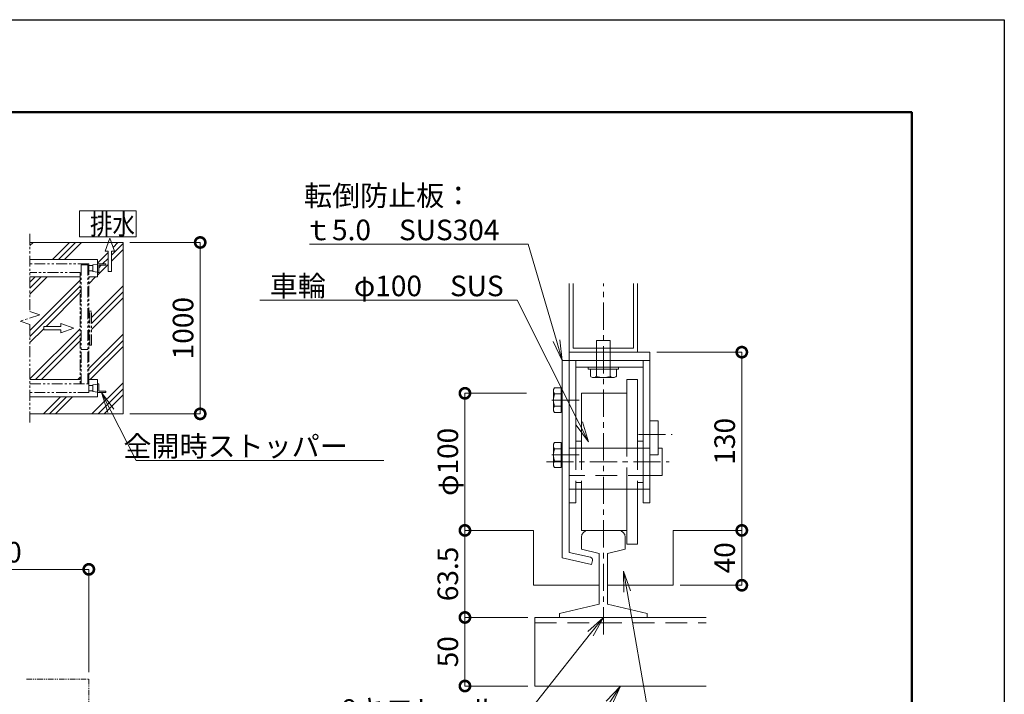
# Model space of a CAD drawing. Extents: x -1195 to 15695, y -596 to 11284.
# Drawn here: x 9859 to 15605, y 7348 to 11284 of the extents above; entities that cross this region are included whole.
import ezdxf
from ezdxf import colors
from ezdxf.entities.mleader import LeaderData, LeaderLine
from ezdxf.math import Vec2, Vec3

# ---------------------------------------------------------------- set-up
doc = ezdxf.new("R2010")
doc.units = 0
doc.header["$MEASUREMENT"] = 0
doc.header["$PDMODE"] = 1
for name, pattern in [('CENTER', [50.8, 31.75, -6.35, 6.35, -6.35]), ('DASHED', [19.05, 12.7, -6.35]), ('PHANTOM', [63.5, 31.75, -6.35, 6.35, -6.35, 6.35, -6.35])]:
    doc.linetypes.add(name, pattern=pattern)
doc.layers.get('0').update_dxf_attribs({"linetype": 'CONTINUOUS'})
doc.layers.get('DefPoints').update_dxf_attribs({"linetype": 'CONTINUOUS'})
for name, color, linetype, lineweight in [('FRAM3', 1, 'CONTINUOUS', 50), ('ハッチング', 8, 'CONTINUOUS', 5), ('ボルト・ナット', 8, 'CONTINUOUS', 9), ('基準線', 6, 'CENTER', 18), ('外形線', 7, 'CONTINUOUS', 18), ('寸法線', 3, 'CONTINUOUS', 18), ('想像線', 11, 'PHANTOM', 13), ('文字', 4, 'CONTINUOUS', 18), ('文字引出', 4, 'CONTINUOUS', 18), ('細線', 8, 'CONTINUOUS', 5), ('隠れ線', 5, 'DASHED', 18)]:
    doc.layers.add(name, color=color, linetype=linetype, lineweight=lineweight)
doc.styles.get("Standard").update_dxf_attribs({"font": 'TXT.SHX', "bigfont": 'bigfont.shx'})
doc.dimstyles.new('40 -5 ベース', dxfattribs={"dimscale": 40, "dimtxt": 3, "dimasz": 3, "dimexe": 0, "dimexo": 1, "dimgap": 1, "dimtad": 3, "dimdec": 1, "dimlfac": 0.125, "dimdsep": 46, "dimtxsty": 'Standard', "dimblk": 'DOTSMALL', "dimcen": 0, "dimclrd": 256, "dimclre": 256, "dimclrt": 7, "dimadec": 3, "dimazin": 2, "dimtfac": 1, "dimtdec": 1, "dimtix": 1, "dimtmove": 2, "dimatfit": 2, "dimldrblk": 'OPEN', "dimfxl": 0, "dimtolj": 1, "dimlwd": -1, "dimlwe": -1, "dimarcsym": 0})
doc.dimstyles.new('40ベース', dxfattribs={"dimscale": 40, "dimtxt": 3, "dimasz": 3, "dimexe": 0, "dimexo": 1, "dimgap": 1, "dimtad": 3, "dimdec": 1, "dimdsep": 46, "dimtxsty": 'Standard', "dimblk": 'DOTSMALL', "dimcen": 0, "dimclrd": 256, "dimclre": 256, "dimclrt": 7, "dimadec": 3, "dimazin": 2, "dimtfac": 1, "dimtdec": 1, "dimtix": 1, "dimtmove": 2, "dimatfit": 2, "dimldrblk": 'OPEN', "dimfxl": 0, "dimtolj": 1, "dimlwd": -1, "dimlwe": -1, "dimarcsym": 0})

# ---------------------------------------------------------------- blocks, each defined once
blk = doc.blocks.new('_DotSmall')
at = {"layer": '寸法線', "color": 0, "const_width": 0.5}
blk.add_lwpolyline([(-0.0625, 0, 1), (0.0625, 0, 1)], format="xyb", close=True, dxfattribs=at)
blk = doc.blocks.new('*D29')
at = {"layer": 'DefPoints', "color": 0}
for p in [(10462.2, 9984.4), (10912.2, 9984.4), (10462.2, 8984.4)]:
    blk.add_point(p, dxfattribs=at)
at = {"layer": '寸法線'}
for p, q in [((10502.2, 9984.4), (10912.2, 9984.4)), ((10912.2, 8984.4), (10912.2, 9984.4)), ((10502.2, 8984.4), (10912.2, 8984.4))]:
    blk.add_line(p, q, dxfattribs=at)
at = {"layer": '寸法線', "xscale": 120, "yscale": 120, "zscale": 120}
for p, rotation in [((10912.2, 9984.4), 90), ((10912.2, 8984.4), 270)]:
    blk.add_blockref('_DotSmall', p, dxfattribs=dict(at, rotation=rotation))
at = {"layer": '寸法線', "color": 7, "insert": (10812.2, 9484.4), "char_height": 120, "attachment_point": 5, "rotation": 90}
blk.add_mtext('\\A1;1000', dxfattribs=at)
blk = doc.blocks.new('_OPEN')
at = {"color": 0, "linetype": 'ByBlock'}
for p, q in [((-1, 0.167), (0, 0)), ((0, 0), (-1, -0.167)), ((0, 0), (-1, 0))]:
    blk.add_line(p, q, dxfattribs=at)
blk = doc.blocks.new('全開時ストッパ奥')
at = {"layer": '外形線'}
for p, q in [((56232.3, -56838.1), (56205.3, -56840.6)), ((56205.3, -56880.6), (56205.3, -56840.6)), ((56205.3, -56880.6), (56232.3, -56883.1)), ((56232.3, -56885.6), (56232.3, -56835.6)), ((56232.3, -56835.6), (56282.3, -56835.6)), ((56240.3, -56885.6), (56232.3, -56885.6)), ((56282.3, -56843.6), (56240.3, -56843.6)), ((56240.3, -56843.6), (56240.3, -56885.6)), ((56282.3, -56835.6), (56282.3, -56843.6))]:
    blk.add_line(p, q, dxfattribs=at)
blk = doc.blocks.new('全開時ストッパ前')
at = {"layer": '外形線'}
for p, q in [((56205.3, -57540.6), (56232.3, -57538.1)), ((56205.3, -57540.6), (56205.3, -57580.6)), ((56232.3, -57535.6), (56232.3, -57585.6)), ((56240.3, -57535.6), (56232.3, -57535.6)), ((56240.3, -57577.6), (56240.3, -57535.6)), ((56282.3, -57577.6), (56240.3, -57577.6)), ((56282.3, -57585.6), (56282.3, -57577.6)), ((56232.3, -57583.1), (56205.3, -57580.6)), ((56232.3, -57585.6), (56282.3, -57585.6))]:
    blk.add_line(p, q, dxfattribs=at)
blk = doc.blocks.new('*D48')
at = {"layer": 'DefPoints', "color": 0}
for p in [(10262.2, 8077.1), (9115.3, 7437.1), (10262.2, 7437.1)]:
    blk.add_point(p, dxfattribs=at)
at = {"layer": '寸法線'}
for p, q in [((9115.3, 7477.1), (9115.3, 8077.1)), ((9115.3, 8077.1), (10262.2, 8077.1)), ((10262.2, 7477.1), (10262.2, 8077.1))]:
    blk.add_line(p, q, dxfattribs=at)
at = {"layer": '寸法線', "xscale": 120, "yscale": 120, "zscale": 120, "rotation": 180}
blk.add_blockref('_DotSmall', (9115.3, 8077.1), dxfattribs=at)
at = {"layer": '寸法線', "xscale": 120, "yscale": 120, "zscale": 120}
blk.add_blockref('_DotSmall', (10262.2, 8077.1), dxfattribs=at)
at = {"layer": '寸法線', "color": 7, "insert": (9688.8, 8177.1), "char_height": 120, "attachment_point": 5}
blk.add_mtext('\\A1;5000', dxfattribs=at)
blk = doc.blocks.new('*D63')
at = {"layer": 'DefPoints', "color": 0}
for p in [(12457.3, 9104.4), (12857.3, 9104.4), (12857.3, 8304.4)]:
    blk.add_point(p, dxfattribs=at)
at = {"layer": '寸法線'}
for p, q in [((12817.3, 9104.4), (12457.3, 9104.4)), ((12457.3, 8304.4), (12457.3, 9104.4)), ((12817.3, 8304.4), (12457.3, 8304.4))]:
    blk.add_line(p, q, dxfattribs=at)
at = {"layer": '寸法線', "xscale": 120, "yscale": 120, "zscale": 120}
for p, rotation in [((12457.3, 9104.4), 90), ((12457.3, 8304.4), 270)]:
    blk.add_blockref('_DotSmall', p, dxfattribs=dict(at, rotation=rotation))
at = {"layer": '寸法線', "color": 7, "insert": (12357.3, 8704.4), "char_height": 120, "attachment_point": 5, "rotation": 90}
blk.add_mtext('\\A1;φ{\\A1;100}', dxfattribs=at)
blk = doc.blocks.new('*D64')
at = {"layer": 'DefPoints', "color": 0}
for p in [(12857.3, 8304.4), (12457.3, 7796.4), (12865.3, 7796.4)]:
    blk.add_point(p, dxfattribs=at)
at = {"layer": '寸法線'}
for p, q in [((12817.3, 8304.4), (12457.3, 8304.4)), ((12457.3, 8304.4), (12457.3, 7796.4)), ((12825.3, 7796.4), (12457.3, 7796.4))]:
    blk.add_line(p, q, dxfattribs=at)
at = {"layer": '寸法線', "xscale": 120, "yscale": 120, "zscale": 120}
for p, rotation in [((12457.3, 8304.4), 90), ((12457.3, 7796.4), 270)]:
    blk.add_blockref('_DotSmall', p, dxfattribs=dict(at, rotation=rotation))
at = {"layer": '寸法線', "color": 7, "insert": (12357.3, 8050.4), "char_height": 120, "attachment_point": 5, "rotation": 90}
blk.add_mtext('\\A1;63.5', dxfattribs=at)
blk = doc.blocks.new('*D65')
at = {"layer": 'DefPoints', "color": 0}
for p in [(12865.3, 7796.4), (12457.3, 7396.4), (12865.3, 7396.4)]:
    blk.add_point(p, dxfattribs=at)
at = {"layer": '寸法線'}
for p, q in [((12825.3, 7796.4), (12457.3, 7796.4)), ((12457.3, 7796.4), (12457.3, 7396.4)), ((12825.3, 7396.4), (12457.3, 7396.4))]:
    blk.add_line(p, q, dxfattribs=at)
at = {"layer": '寸法線', "xscale": 120, "yscale": 120, "zscale": 120}
for p, rotation in [((12457.3, 7796.4), 90), ((12457.3, 7396.4), 270)]:
    blk.add_blockref('_DotSmall', p, dxfattribs=dict(at, rotation=rotation))
at = {"layer": '寸法線', "color": 7, "insert": (12357.3, 7596.4), "char_height": 120, "attachment_point": 5, "rotation": 90}
blk.add_mtext('\\A1;50', dxfattribs=at)
blk = doc.blocks.new('*D66')
at = {"layer": 'DefPoints', "color": 0}
for p in [(13537.3, 9344.4), (14073.3, 9344.4), (13979, 8304.4)]:
    blk.add_point(p, dxfattribs=at)
at = {"layer": '寸法線'}
for p, q in [((13577.3, 9344.4), (14073.3, 9344.4)), ((14073.3, 8304.4), (14073.3, 9344.4)), ((14019, 8304.4), (14073.3, 8304.4))]:
    blk.add_line(p, q, dxfattribs=at)
at = {"layer": '寸法線', "xscale": 120, "yscale": 120, "zscale": 120}
for p, rotation in [((14073.3, 9344.4), 90), ((14073.3, 8304.4), 270)]:
    blk.add_blockref('_DotSmall', p, dxfattribs=dict(at, rotation=rotation))
at = {"layer": '寸法線', "color": 7, "insert": (13973.3, 8824.4), "char_height": 120, "attachment_point": 5, "rotation": 90}
blk.add_mtext('\\A1;130', dxfattribs=at)
blk = doc.blocks.new('*D67')
at = {"layer": 'DefPoints', "color": 0}
for p in [(13769.3, 8304.4), (14073.3, 8304.4), (13673.3, 7984.4)]:
    blk.add_point(p, dxfattribs=at)
at = {"layer": '寸法線'}
for p, q in [((13809.3, 8304.4), (14073.3, 8304.4)), ((14073.3, 7984.4), (14073.3, 8304.4)), ((13713.3, 7984.4), (14073.3, 7984.4))]:
    blk.add_line(p, q, dxfattribs=at)
at = {"layer": '寸法線', "xscale": 120, "yscale": 120, "zscale": 120}
for p, rotation in [((14073.3, 8304.4), 90), ((14073.3, 7984.4), 270)]:
    blk.add_blockref('_DotSmall', p, dxfattribs=dict(at, rotation=rotation))
at = {"layer": '寸法線', "color": 7, "insert": (13973.3, 8144.4), "char_height": 120, "attachment_point": 5, "rotation": 90}
blk.add_mtext('\\A1;40', dxfattribs=at)

msp = doc.modelspace()

# ---------------------------------------------------------------- hatches: boundary and pattern name
at = {"layer": 'ハッチング'}
h = msp.add_hatch(dxfattribs=at)
h.set_pattern_fill('PLAST', color=256, scale=800, angle=45)
h.set_pattern_definition([(45, (-37153.74, 79707.42), (-141.42136, 141.42136), []), (45, (-37171.42, 79725.1), (-141.42136, 141.42136), []), (45, (-37189.1, 79742.77), (-141.42136, 141.42136), [])])
h.paths.add_polyline_path([(10212.22, 9783.4), (9918.79, 9783.4), (9918.79, 9581.9), (9975.68, 9562.81), (9861.91, 9524.63), (9918.79, 9505.54), (9918.79, 9185.4), (10212.22, 9185.4)])
h.paths.add_polyline_path([(10099.52, 9511.69), (10174.52, 9484.4), (10099.52, 9457.1), (10099.52, 9474.4), (9999.52, 9474.4), (9999.52, 9494.4), (10099.52, 9494.4)], flags=16)
h.paths.add_polyline_path([(10462.22, 9984.4), (10393.21, 9984.4), (10411.5, 9934.14), (10394.2, 9934.14), (10394.2, 9814.14), (10374.2, 9814.14), (10374.2, 9934.14), (10356.9, 9934.14), (10375.19, 9984.4), (9918.79, 9984.4), (9918.79, 9885.4), (10312.22, 9885.4), (10312.22, 9859.4), (10362.22, 9859.4), (10362.22, 9851.4), (10320.22, 9851.4), (10320.22, 9809.4), (10312.22, 9809.4), (10312.22, 9783.4), (10262.22, 9783.4), (10262.22, 9584.4), (10277.22, 9584.4), (10277.22, 9384.4), (10262.22, 9384.4), (10262.22, 9185.4), (10312.22, 9185.4), (10312.22, 9159.4), (10320.22, 9159.4), (10320.22, 9117.4), (10362.22, 9117.4), (10362.22, 9109.4), (10312.22, 9109.4), (10312.22, 9083.4), (9918.79, 9083.4), (9918.79, 8984.4), (10462.22, 8984.4)])

# ---------------------------------------------------------------- linework, layer by layer
at = {"layer": 'DefPoints'}
msp.add_lwpolyline([(-1194.71, 11284.4), (15605.29, 11284.4), (15605.29, -595.6), (-1194.71, -595.6)], close=True, dxfattribs=at)
at = {"layer": 'FRAM3', "color": 1, "linetype": 'Continuous'}
msp.add_lwpolyline([(-34.71, -55.6), (-34.71, 10744.4), (15065.29, 10744.4), (15065.29, -55.6)], close=True, dxfattribs=at)
at = {"layer": 'ボルト・ナット'}
for p, q in [((13225.29, 9412.4), (13305.29, 9412.4)), ((13225.29, 9244.4), (13225.29, 9412.4)), ((13305.29, 9412.4), (13305.29, 9244.4)), ((13177.29, 9256.4), (13177.29, 9244.4)), ((13353.29, 9244.4), (13353.29, 9256.4)), ((13177.29, 9244.4), (13353.29, 9244.4)), ((13189.29, 9204.4), (13189.29, 9244.4)), ((13323.29, 9196.4), (13207.29, 9196.4)), ((13225.29, 9204.4), (13225.29, 9244.4)), ((13305.29, 9204.4), (13305.29, 9244.4)), ((13341.29, 9204.4), (13341.29, 9244.4)), ((12979.99, 9136.47), (12974.41, 9126.8)), ((12974.41, 9002), (12974.41, 9126.8)), ((12979.99, 9136.47), (13019.53, 9136.47)), ((12979.99, 9100.44), (13019.53, 9100.44)), ((13019.53, 9136.47), (13019.53, 9120.22)), ((13019.53, 9120.22), (13019.53, 9008.57)), ((13019.53, 9120.22), (13025.29, 9120.22)), ((12979.99, 9028.35), (13019.53, 9028.35)), ((12979.99, 8992.32), (12974.41, 9002)), ((12979.99, 8992.32), (13019.53, 8992.32)), ((13019.53, 9008.57), (13019.53, 8992.32)), ((13019.53, 9008.57), (13025.29, 9008.57)), ((12979.99, 8816.47), (12974.41, 8806.8)), ((12974.41, 8682), (12974.41, 8806.8)), ((12979.99, 8816.47), (13019.53, 8816.47)), ((13019.53, 8816.47), (13019.53, 8800.22)), ((13019.53, 8800.22), (13019.53, 8688.57)), ((13019.53, 8800.22), (13025.29, 8800.22)), ((12979.99, 8780.44), (13019.53, 8780.44)), ((12979.99, 8672.32), (12974.41, 8682)), ((12979.99, 8708.35), (13019.53, 8708.35)), ((13019.53, 8688.57), (13019.53, 8672.32)), ((13019.53, 8688.57), (13025.29, 8688.57)), ((12979.99, 8672.32), (13019.53, 8672.32))]:
    msp.add_line(p, q, dxfattribs=at)
for centre, radius, start, end in [((13207.29, 9220.65), 24.25, 222.0759, 317.9241), ((13265.29, 9300.4), 104, 247.3802, 292.6198), ((13323.29, 9220.65), 24.25, 222.0776, 317.9224), ((13006.25, 9118.45), 31.85, 154.446872, 214.446872), ((13093.54, 9064.4), 119.13, 162.387526, 197.612474), ((13006.25, 9010.34), 31.85, 145.553128, 205.553128), ((13006.25, 8798.45), 31.85, 154.446872, 214.446872), ((13093.54, 8744.4), 119.13, 162.387526, 197.612474), ((13006.25, 8690.34), 31.85, 145.553128, 205.553128)]:
    msp.add_arc(centre, radius, start, end, dxfattribs=at)
at = {"layer": '基準線', "ltscale": 5}
for p, q in [((13265.29, 7696.88), (13265.29, 9744.4)), ((12964.98, 9064.4), (13126.6, 9064.4)), ((13469.71, 8864.4), (13666.15, 8864.4)), ((12964.98, 8744.4), (13126.6, 8744.4)), ((12932.65, 8704.4), (13649.75, 8704.4))]:
    msp.add_line(p, q, dxfattribs=at)
at = {"layer": '外形線'}
for p, q in [((13065.29, 9344.4), (13065.29, 9744.4)), ((13465.29, 9744.4), (13465.29, 9344.4)), ((13065.29, 9344.4), (13065.29, 9296.4)), ((13065.29, 9344.4), (13305.29, 9344.4)), ((13305.29, 9344.4), (13537.29, 9344.4)), ((13537.29, 9296.4), (13537.29, 9344.4)), ((13025.29, 8144.58), (13025.29, 9296.4)), ((13025.29, 9296.4), (13065.29, 9296.4)), ((13065.29, 8464.4), (13065.29, 9296.4)), ((13537.29, 9296.4), (13065.29, 9296.4)), ((13105.29, 9296.4), (13105.29, 8784.4)), ((13105.29, 9256.4), (13497.29, 9256.4)), ((13497.29, 8784.4), (13497.29, 9296.4)), ((13537.29, 8464.4), (13537.29, 9296.4)), ((13465.29, 9184.4), (13401.29, 9184.4)), ((13401.29, 8784.4), (13401.29, 9184.4)), ((13465.29, 8784.4), (13465.29, 9184.4)), ((13401.29, 9104.4), (13137.29, 9104.4)), ((13137.29, 9104.4), (13137.29, 8784.4)), ((13585.29, 8944.4), (13537.29, 8944.4)), ((13585.29, 8744.4), (13585.29, 8944.4)), ((13137.29, 8824.4), (13105.29, 8824.4)), ((13497.29, 8824.4), (13465.29, 8824.4)), ((13065.29, 8784.4), (13537.29, 8784.4)), ((13497.29, 8544.4), (13497.29, 8784.4)), ((13585.29, 8744.4), (13537.29, 8744.4)), ((13585.29, 8784.4), (13609.29, 8784.4)), ((13609.29, 8784.4), (13609.29, 8624.4)), ((13609.29, 8624.4), (13537.29, 8624.4)), ((13065.29, 8544.4), (13537.29, 8544.4)), ((13105.29, 8544.4), (13105.29, 8464.4)), ((13137.29, 8544.4), (13137.29, 8304.4)), ((13401.29, 8224.4), (13401.29, 8544.4)), ((13465.29, 8544.4), (13465.29, 8224.4)), ((13497.29, 8464.4), (13497.29, 8544.4)), ((13105.29, 8464.4), (13065.29, 8464.4)), ((13065.29, 8464.4), (13065.29, 8176.4)), ((13537.29, 8464.4), (13497.29, 8464.4)), ((12857.29, 8304.4), (12665.29, 8304.4)), ((12857.29, 7984.4), (12857.29, 8304.4)), ((13177.29, 8304.4), (13137.29, 8304.4)), ((13177.29, 8304.4), (13353.29, 8304.4)), ((13401.29, 8304.4), (13353.29, 8304.4)), ((13673.29, 8304.4), (13865.29, 8304.4)), ((13673.29, 7984.4), (13673.29, 8304.4)), ((13137.29, 8264.4), (13137.29, 8193.95)), ((13393.29, 8193.95), (13393.29, 8264.4)), ((13465.29, 8224.4), (13401.29, 8224.4)), ((13065.29, 8176.4), (13190.01, 8147.6)), ((13137.29, 8193.95), (13241.29, 8169.94)), ((13241.29, 8169.94), (13241.29, 7873.25)), ((13289.29, 8169.94), (13393.29, 8193.95)), ((13289.29, 7873.25), (13289.29, 8169.94)), ((13196.6, 8105.03), (13025.29, 8144.58)), ((13202, 8128.41), (13196.6, 8105.03)), ((13241.29, 7984.4), (12857.29, 7984.4)), ((13289.29, 7984.4), (13673.29, 7984.4)), ((13241.29, 7873.25), (13009.29, 7819.69)), ((13521.29, 7819.69), (13289.29, 7873.25)), ((13009.29, 7819.69), (13009.29, 7796.4)), ((13521.29, 7796.4), (13521.29, 7819.69)), ((13009.29, 7796.4), (13521.29, 7796.4))]:
    msp.add_line(p, q, dxfattribs=at)
msp.add_lwpolyline([(13865.29, 7396.4), (12865.29, 7396.4), (12865.29, 7796.4), (13865.29, 7796.4)], dxfattribs=at)
for centre, radius, start, end in [((13177.29, 8264.4), 40, 90, 179.9997), ((13353.29, 8264.4), 40, 0, 90), ((13186.41, 8132.01), 16, 347.000054, 77.000242)]:
    msp.add_arc(centre, radius, start, end, dxfattribs=at)
at = {"layer": '想像線', "ltscale": 2}
for p, q in [((9918.79, 10034.4), (9918.79, 9581.9)), ((10262.22, 9859.4), (9918.79, 9859.4)), ((10217.22, 9854.4), (10257.22, 9854.4)), ((10217.22, 9854.4), (10217.22, 9159.4)), ((10257.22, 9854.4), (10257.22, 9159.4)), ((10262.22, 9859.4), (10262.22, 9159.4)), ((10212.22, 9809.4), (9918.79, 9809.4)), ((10212.22, 9809.4), (10212.22, 9159.4)), ((9975.68, 9562.81), (9861.91, 9524.63)), ((9918.79, 9581.9), (9975.68, 9562.81)), ((10277.22, 9584.4), (10262.22, 9584.4)), ((10268.22, 9384.4), (10268.22, 9584.4)), ((10277.22, 9384.4), (10277.22, 9584.4)), ((9861.91, 9524.63), (9918.79, 9505.54)), ((9918.79, 9505.54), (9918.79, 8934.4)), ((10262.22, 9384.4), (10277.22, 9384.4)), ((10217.22, 9359.4), (10257.22, 9359.4))]:
    msp.add_line(p, q, dxfattribs=at)
msp.add_lwpolyline([(9918.79, 9159.4), (10262.22, 9159.4), (10262.22, 9109.4), (9918.79, 9109.4)], dxfattribs=at)
at = {"layer": '想像線'}
msp.add_lwpolyline([(9898, 7437.1), (10262.22, 7437.1), (10262.22, 6067.1), (9898, 6067.1)], dxfattribs=at)
at = {"layer": '細線'}
for p, q in [((10538.12, 10169), (10207.09, 10169)), ((10207.09, 10169), (10207.09, 10017.08)), ((10538.12, 10017.08), (10538.12, 10169)), ((10207.09, 10017.08), (10538.12, 10017.08)), ((10356.9, 9934.14), (10384.2, 10009.14)), ((10384.2, 10009.14), (10411.5, 9934.14)), ((10462.22, 9984.4), (9918.79, 9984.4)), ((10462.22, 9984.4), (10462.22, 8984.4)), ((10312.22, 9885.4), (9918.79, 9885.4)), ((10312.22, 9885.4), (10312.22, 9783.4)), ((10374.2, 9934.14), (10356.9, 9934.14)), ((10374.2, 9814.14), (10374.2, 9934.14)), ((10411.5, 9934.14), (10394.2, 9934.14)), ((10394.2, 9934.14), (10394.2, 9814.14)), ((10285.22, 9850.4), (10262.22, 9850.4)), ((10212.22, 9783.4), (9918.79, 9783.4)), ((10285.22, 9818.4), (10262.22, 9818.4)), ((10312.22, 9783.4), (10262.22, 9783.4)), ((10394.2, 9814.14), (10374.2, 9814.14)), ((13089.29, 9368.4), (13089.29, 9744.4)), ((13441.29, 9744.4), (13441.29, 9368.4)), ((10099.52, 9494.4), (9999.52, 9494.4)), ((9999.52, 9494.4), (9999.52, 9474.4)), ((10099.52, 9511.69), (10099.52, 9494.4)), ((10174.52, 9484.4), (10099.52, 9511.69)), ((10099.52, 9457.1), (10174.52, 9484.4)), ((9999.52, 9474.4), (10099.52, 9474.4)), ((10099.52, 9474.4), (10099.52, 9457.1)), ((13441.29, 9368.4), (13089.29, 9368.4)), ((10212.22, 9185.4), (9918.79, 9185.4)), ((10312.22, 9185.4), (10262.22, 9185.4)), ((10285.22, 9150.4), (10262.22, 9150.4)), ((10312.22, 9185.4), (10312.22, 9083.4)), ((10312.22, 9083.4), (9918.79, 9083.4)), ((10285.22, 9118.4), (10262.22, 9118.4)), ((10462.22, 8984.4), (9918.79, 8984.4))]:
    msp.add_line(p, q, dxfattribs=at)
at = {"layer": '隠れ線', "lineweight": 9, "ltscale": 10}
for p, q in [((13105.29, 8784.4), (13105.29, 8544.4)), ((13137.29, 8784.4), (13137.29, 8544.4)), ((13401.29, 8544.4), (13401.29, 8784.4)), ((13465.29, 8784.4), (13465.29, 8544.4)), ((13537.29, 8624.4), (13065.29, 8624.4)), ((13137.29, 8584.4), (13105.29, 8584.4)), ((13497.29, 8584.4), (13465.29, 8584.4)), ((12865.29, 7764.4), (13865.29, 7764.4))]:
    msp.add_line(p, q, dxfattribs=at)

# ---------------------------------------------------------------- block references
at = {"layer": '外形線'}
for name in ['全開時ストッパ奥', '全開時ストッパ前']:
    msp.add_blockref(name, (-45920.1, 66695.01), dxfattribs=at)

# ---------------------------------------------------------------- texts
at = {"layer": '文字', "width": 0.8}
msp.add_text('排水', height=120, dxfattribs=at).set_placement((10269.09, 10031.54))

# ---------------------------------------------------------------- dimensions: what is measured, and where the dimension line sits
at = {"layer": '寸法線'}
for base, p1, p2, dimstyle, picture, middle in [((10912.22, 9984.4), (10462.22, 8984.4), (10462.22, 9984.4), '40ベース', '*D29', (10812.22, 9484.4)), ((14073.29, 9344.4), (13978.96, 8304.4), (13537.29, 9344.4), '40 -5 ベース', '*D66', (13973.29, 8824.4)), ((12457.29, 7796.4), (12857.29, 8304.4), (12865.29, 7796.4), '40 -5 ベース', '*D64', (12357.29, 8050.4)), ((14073.29, 8304.4), (13673.29, 7984.4), (13769.29, 8304.4), '40 -5 ベース', '*D67', (13973.29, 8144.4)), ((12457.29, 7396.4), (12865.29, 7796.4), (12865.29, 7396.4), '40 -5 ベース', '*D65', (12357.29, 7596.4))]:
    dim = msp.add_linear_dim(base=base, p1=p1, p2=p2, angle=90, dimstyle=dimstyle, dxfattribs=at)
    dim.commit()
    dim.dimension.update_dxf_attribs({"geometry": picture, "text_midpoint": middle})
dim = msp.add_linear_dim(base=(12457.29, 9104.4), p1=(12857.29, 8304.4), p2=(12857.29, 9104.4), angle=90, text='φ{\\A1;<>}', dimstyle='40 -5 ベース', dxfattribs=at)
dim.commit()
dim.dimension.update_dxf_attribs({"geometry": '*D63', "text_midpoint": (12357.29, 8704.4)})
dim = msp.add_linear_dim(base=(10262.22, 8077.1), p1=(9115.29, 7437.1), p2=(10262.22, 7437.1), text='5000', dimstyle='40ベース', dxfattribs=at)
dim.commit()
dim.dimension.update_dxf_attribs({"geometry": '*D48', "text_midpoint": (9688.76, 8177.1)})

# ---------------------------------------------------------------- leaders
at = {"layer": '文字引出'}
ml = msp.add_multileader_mtext('Standard', dxfattribs=at)
ml.set_content('転倒防止板：\\Pｔ5.0\u3000SUS304', color=7)
ml.set_leader_properties(color=256, linetype='ByLayer', lineweight=-1)
ml.set_arrow_properties(name='OPEN')
ml.build(insert=Vec2(0, 0))
ml.multileader.update_dxf_attribs({"text_left_attachment_type": 5, "text_right_attachment_type": 5, "dogleg_length": 3, "arrow_head_size": 120, "scale": 40})
ctx = ml.context
ctx.base_point, ctx.scale, ctx.char_height, ctx.arrow_head_size, ctx.landing_gap_size, ctx.plane_origin = Vec3(11514.48, 9973.65), 40, 120, 120, 3.6, Vec3(13025.29, 9296.4)
ctx.left_attachment, ctx.right_attachment = 5, 5
notes = []
notes.append((ctx, [(0, (1, 1, 0), (12825.68, 9973.65), (-1, 0), 120, [(0, [(13025.29, 9296.4)], 0, [])])]))
ctx.mtext.insert, ctx.mtext.flow_direction = Vec3(11518.08, 10317.65), 5
ml = msp.add_multileader_mtext('Standard', dxfattribs=at)
ml.set_content('車輪\u3000φ100\u3000SUS', color=7)
ml.set_leader_properties(color=256, linetype='ByLayer', lineweight=-1)
ml.set_arrow_properties(name='OPEN')
ml.build(insert=Vec2(0, 0))
ml.multileader.update_dxf_attribs({"text_left_attachment_type": 5, "text_right_attachment_type": 5, "dogleg_length": 3, "arrow_head_size": 120, "scale": 40})
ctx = ml.context
ctx.base_point, ctx.scale, ctx.char_height, ctx.arrow_head_size, ctx.landing_gap_size, ctx.plane_origin = Vec3(11314.88, 9646.9), 40, 120, 120, 3.6, Vec3(13028.37, 8765.22)
ctx.left_attachment, ctx.right_attachment = 5, 5
notes.append((ctx, [(0, (1, 1, 0), (12762.08, 9646.9), (-1, 0), 120, [(0, [(13178.99, 8821.19)], 0, [])])]))
ctx.mtext.insert, ctx.mtext.flow_direction = Vec3(11318.48, 9790.9), 5
ml = msp.add_multileader_mtext('Standard', dxfattribs=at)
ml.set_content('全開時ストッパー', color=7)
ml.set_leader_properties(color=256, lineweight=-1)
ml.set_arrow_properties(name='OPEN')
ml.build(insert=Vec2(0, 0))
ml.multileader.update_dxf_attribs({"text_left_attachment_type": 5, "text_right_attachment_type": 5, "dogleg_length": 3, "arrow_head_size": 120, "scale": 40})
ctx = ml.context
ctx.base_point, ctx.scale, ctx.char_height, ctx.arrow_head_size, ctx.landing_gap_size, ctx.plane_origin = Vec3(10657.91, 8711.81), 40, 120, 120, 3.6, Vec3(12472.71, 12634.23)
ctx.left_attachment, ctx.right_attachment, ctx.text_align_type = 5, 5, 2
notes.append((ctx, [(0, (1, 1, 0), (10537.91, 8711.81), (1, 0), 120, [(0, [(10337.22, 9109.4)], 0, [])])]))
ctx.mtext.insert, ctx.mtext.alignment, ctx.mtext.flow_direction = Vec3(11773.51, 8855.81), 3, 5
ml = msp.add_multileader_mtext('Standard', dxfattribs=at)
ml.set_content('設置時用\\P発砲スチロール付属', color=7)
ml.set_leader_properties(color=256, linetype='ByLayer', lineweight=-1)
ml.set_arrow_properties(name='OPEN')
ml.build(insert=Vec2(0, 0))
ml.multileader.update_dxf_attribs({"text_left_attachment_type": 5, "text_right_attachment_type": 5, "dogleg_length": 3, "arrow_head_size": 120, "scale": 40})
ctx = ml.context
ctx.base_point, ctx.scale, ctx.char_height, ctx.arrow_head_size, ctx.landing_gap_size, ctx.plane_origin = Vec3(13708.05, 6885.71), 40, 120, 120, 3.6, Vec3(1801.96, 7860.01)
ctx.left_attachment, ctx.right_attachment = 5, 5
notes.append((ctx, [(0, (1, 1, 0), (13588.05, 6885.71), (1, 0), 120, [(0, [(13383.25, 8066.24)], 0, [])])]))
ctx.mtext.insert, ctx.mtext.flow_direction = Vec3(13711.65, 7229.71), 5
ml = msp.add_multileader_mtext('Standard', dxfattribs=at)
ml.set_content('\\A1;9キロレール', color=7)
ml.set_leader_properties(color=256, lineweight=-1)
ml.set_arrow_properties(name='OPEN')
ml.build(insert=Vec2(0, 0))
ml.multileader.update_dxf_attribs({"text_left_attachment_type": 5, "text_right_attachment_type": 5, "dogleg_length": 3, "arrow_head_size": 120, "scale": 40})
ctx = ml.context
ctx.base_point, ctx.scale, ctx.char_height, ctx.arrow_head_size, ctx.landing_gap_size, ctx.plane_origin = Vec3(11836.52, 7175.23), 40, 120, 120, 3.6, Vec3(157.55, 7524.4)
ctx.left_attachment, ctx.right_attachment, ctx.text_align_type = 5, 5, 2
notes.append((ctx, [(1, (1, 1, 0), (12771.72, 7175.23), (-1, 0), 120, [(0, [(13265.29, 7796.4)], 0, [])])]))
ctx.mtext.insert, ctx.mtext.alignment, ctx.mtext.flow_direction = Vec3(12648.12, 7319.23), 3, 5
ml = msp.add_multileader_mtext('Standard', dxfattribs=at)
ml.set_content('\\A1;枕木：L-4×50×50', color=7)
ml.set_leader_properties(color=256, lineweight=-1)
ml.set_arrow_properties(name='OPEN')
ml.build(insert=Vec2(0, 0))
ml.multileader.update_dxf_attribs({"text_left_attachment_type": 5, "text_right_attachment_type": 5, "dogleg_length": 3, "arrow_head_size": 120, "scale": 40})
ctx = ml.context
ctx.base_point, ctx.scale, ctx.char_height, ctx.arrow_head_size, ctx.landing_gap_size, ctx.plane_origin = Vec3(11443.82, 6925.73), 40, 120, 120, 3.6, Vec3(135.24, 7326.3)
ctx.left_attachment, ctx.right_attachment, ctx.text_align_type = 5, 5, 2
notes.append((ctx, [(1, (1, 1, 0), (13051.02, 6925.73), (-1, 0), 120, [(0, [(13365.29, 7396.4)], 0, [])])]))
ctx.mtext.insert, ctx.mtext.alignment, ctx.mtext.flow_direction = Vec3(12927.42, 7069.73), 3, 5
for ctx, leaders in notes:
    for number, flags, end, landing, length, lines in leaders:
        leader = LeaderData()
        leader.index, (leader.has_last_leader_line, leader.has_dogleg_vector, leader.attachment_direction) = number, flags
        leader.last_leader_point, leader.dogleg_vector, leader.dogleg_length = Vec3(end), Vec3(landing), length
        for number, points, colour, breaks in lines:
            line = LeaderLine()
            line.index, line.vertices, line.color, line.breaks = number, Vec3.list(points), colors.encode_raw_color(colour), breaks
            leader.lines.append(line)
        ctx.leaders.append(leader)

doc.saveas('drawing.dxf')
